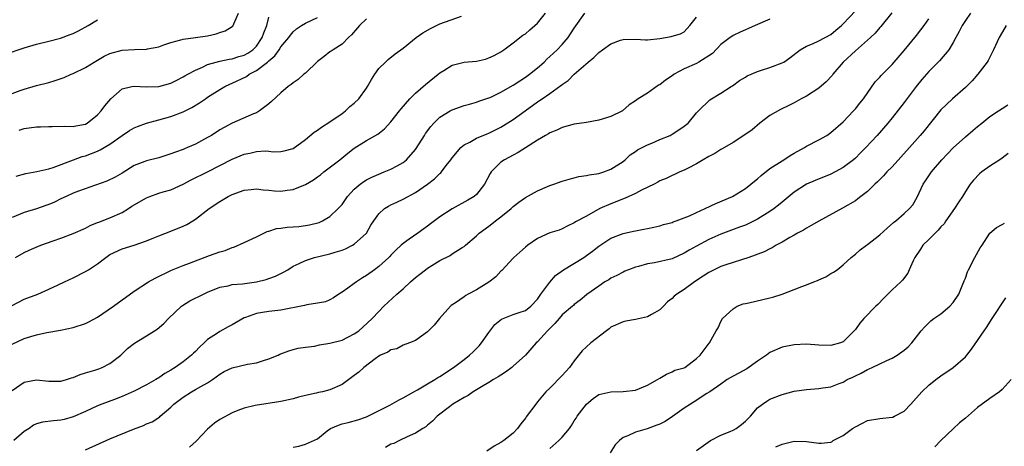
# Model space of a CAD drawing. Units: inches. Extents: x 2559000 to 2562000, y 1536000 to 1539000.
# Drawn here: x 2559518 to 2559679, y 1536678 to 1536748 of the extents above; entities that cross this region are included whole.
import ezdxf

# ---------------------------------------------------------------- set-up
doc = ezdxf.new("R2010")
doc.units = ezdxf.units.IN
doc.header["$MEASUREMENT"] = 0
doc.layers.add('LD25591536_2ft', color=123, linetype='Continuous')

msp = doc.modelspace()

# ---------------------------------------------------------------- linework, layer by layer
at = {"layer": 'LD25591536_2ft'}
for points, elevation in [([(2559517, 1536735.84), (2559518.34, 1536736.34), (2559519, 1536736.57), (2559521, 1536737.14), (2559523, 1536737.66), (2559524.03, 1536737.97), (2559525.52, 1536738.48), (2559526.66, 1536739), (2559527, 1536739.14), (2559529, 1536740.11), (2559530.43, 1536741), (2559532.05, 1536741.95), (2559533, 1536742.42), (2559535, 1536742.96), (2559537.06, 1536743.06), (2559539, 1536743.12), (2559539.17, 1536743.17), (2559541, 1536743.51), (2559541.82, 1536743.82), (2559543, 1536744.2), (2559544.63, 1536744.63), (2559545, 1536744.75), (2559547, 1536745.01), (2559549, 1536745.31), (2559550.39, 1536745.61), (2559551, 1536745.83), (2559551.89, 1536746.11), (2559553, 1536746.82), (2559553.11, 1536746.89), (2559553.19, 1536747), (2559553.27, 1536747.27), (2559554.03, 1536749)], 8394), ([(2559517, 1536701.16), (2559519, 1536702.16), (2559521.22, 1536703), (2559523, 1536703.81), (2559524.54, 1536704.54), (2559525.56, 1536705), (2559527, 1536705.69), (2559529, 1536706.68), (2559529.48, 1536707), (2559531, 1536707.94), (2559532.34, 1536709), (2559533, 1536709.48), (2559535, 1536710.42), (2559537, 1536711.02), (2559539, 1536711.74), (2559540.22, 1536712.22), (2559541, 1536712.55), (2559543, 1536713.3), (2559545, 1536714.15), (2559545.58, 1536714.42), (2559546.57, 1536715), (2559547, 1536715.27), (2559549.27, 1536717), (2559551, 1536718.17), (2559552.34, 1536719), (2559553, 1536719.32), (2559555, 1536720.03), (2559556.13, 1536720.13), (2559557, 1536720.23), (2559558.07, 1536720.07), (2559559, 1536720.02), (2559559.92, 1536719.92), (2559561, 1536719.87), (2559562.02, 1536720.02), (2559563, 1536720.12), (2559565, 1536720.94), (2559566.31, 1536721.69), (2559567, 1536722.22), (2559567.46, 1536722.54), (2559568.03, 1536723), (2559570.64, 1536725), (2559571.94, 1536726.06), (2559573, 1536726.89), (2559575, 1536728.15), (2559576.83, 1536729.17), (2559577.94, 1536730.06), (2559579, 1536731.19), (2559580.4, 1536733), (2559580.65, 1536733.35), (2559582.07, 1536735), (2559583, 1536735.88), (2559584.66, 1536737.34), (2559586.73, 1536739), (2559587, 1536739.24), (2559587.63, 1536739.63), (2559589, 1536740.51), (2559591, 1536740.97), (2559593, 1536741.16), (2559594.5, 1536741.5), (2559595, 1536741.67), (2559595.9, 1536742.1), (2559597, 1536742.7), (2559597.45, 1536743), (2559599, 1536744.14), (2559600.61, 1536745.39), (2559601, 1536745.64), (2559601.71, 1536746.29), (2559602.56, 1536747), (2559603, 1536747.39), (2559604.27, 1536749)], 8384), ([(2559517, 1536694.81), (2559519, 1536695.72), (2559520.07, 1536696.07), (2559521, 1536696.33), (2559522.71, 1536696.71), (2559524.9, 1536697.1), (2559527, 1536697.55), (2559529, 1536698.17), (2559529.56, 1536698.44), (2559531, 1536699.21), (2559533.59, 1536701), (2559535, 1536702.05), (2559535.57, 1536702.43), (2559537, 1536703.46), (2559539.33, 1536705), (2559540.41, 1536705.59), (2559543.09, 1536706.91), (2559545, 1536707.67), (2559546.05, 1536708.05), (2559549.32, 1536709.32), (2559551, 1536709.92), (2559551.88, 1536710.12), (2559553, 1536710.63), (2559553.3, 1536710.7), (2559555, 1536711.45), (2559557, 1536712.4), (2559558.74, 1536713.26), (2559559, 1536713.31), (2559560.25, 1536713.75), (2559561, 1536713.82), (2559562.02, 1536713.98), (2559563, 1536714.02), (2559563.91, 1536714.09), (2559565, 1536714.21), (2559565.69, 1536714.32), (2559567.25, 1536714.75), (2559567.78, 1536715), (2559569, 1536715.71), (2559570.35, 1536717), (2559570.67, 1536717.33), (2559571, 1536717.7), (2559571.9, 1536719), (2559573, 1536720.16), (2559573.95, 1536721), (2559574.54, 1536721.46), (2559575, 1536721.74), (2559575.85, 1536722.15), (2559577, 1536722.66), (2559577.91, 1536723), (2559579, 1536723.44), (2559580.02, 1536724.02), (2559581, 1536724.55), (2559581.57, 1536725), (2559583, 1536726.66), (2559583.15, 1536726.85), (2559584.47, 1536729), (2559584.68, 1536729.32), (2559585.54, 1536730.46), (2559586.01, 1536731), (2559587, 1536731.96), (2559588.68, 1536733), (2559589, 1536733.18), (2559591, 1536733.87), (2559591.87, 1536734.13), (2559593, 1536734.42), (2559593.41, 1536734.59), (2559595, 1536735.12), (2559595.22, 1536735.22), (2559597, 1536736.08), (2559599, 1536737.24), (2559600.07, 1536737.93), (2559601, 1536738.5), (2559601.7, 1536739), (2559603, 1536740.05), (2559604.06, 1536741), (2559604.53, 1536741.47), (2559605, 1536741.89), (2559606.18, 1536743), (2559607, 1536743.89), (2559607.98, 1536745), (2559608.4, 1536745.6), (2559609, 1536746.53), (2559610.71, 1536749)], 8382), ([(2559517.54, 1536709), (2559519, 1536709.82), (2559519.8, 1536710.2), (2559521.71, 1536711), (2559523.73, 1536711.73), (2559525, 1536712.17), (2559527, 1536712.92), (2559529, 1536713.82), (2559529.76, 1536714.24), (2559531, 1536714.71), (2559531.2, 1536714.8), (2559533, 1536715.47), (2559535, 1536716.37), (2559536.03, 1536717), (2559536.62, 1536717.38), (2559539, 1536718.79), (2559539.54, 1536719), (2559541, 1536719.52), (2559541.75, 1536719.75), (2559543, 1536720.1), (2559545, 1536721.03), (2559546.29, 1536721.71), (2559549, 1536723.04), (2559553, 1536725.1), (2559555, 1536725.92), (2559555.92, 1536726.08), (2559557, 1536726.35), (2559558.45, 1536726.45), (2559559, 1536726.4), (2559559.71, 1536726.29), (2559561, 1536726.34), (2559561.55, 1536726.45), (2559563, 1536726.87), (2559565, 1536728.32), (2559566.46, 1536729.54), (2559567, 1536729.85), (2559567.64, 1536730.36), (2559569, 1536731.19), (2559571, 1536732.6), (2559571.55, 1536733), (2559572.29, 1536733.71), (2559573, 1536734.28), (2559573.74, 1536735), (2559575, 1536736.71), (2559575.19, 1536737), (2559575.83, 1536738.17), (2559576.35, 1536739), (2559577, 1536739.93), (2559578.09, 1536741), (2559578.56, 1536741.44), (2559579.67, 1536742.33), (2559581, 1536743.28), (2559583.14, 1536745), (2559584.22, 1536745.78), (2559585.49, 1536746.51), (2559587, 1536747.24), (2559590.54, 1536748.54)], 8386), ([(2559529, 1536677.5), (2559533, 1536679.32), (2559536.86, 1536680.86), (2559538.52, 1536681.48), (2559539, 1536681.75), (2559539.92, 1536682.08), (2559541, 1536682.8), (2559541.13, 1536682.87), (2559541.25, 1536683), (2559543, 1536684.46), (2559543.49, 1536685), (2559545, 1536686.14), (2559546.37, 1536687), (2559547, 1536687.35), (2559547.87, 1536687.87), (2559549, 1536688.47), (2559549.78, 1536689), (2559551, 1536689.89), (2559551.69, 1536690.31), (2559553, 1536690.95), (2559555.53, 1536691.53), (2559557, 1536691.75), (2559558.15, 1536692.15), (2559559, 1536692.38), (2559560.52, 1536693), (2559560.83, 1536693.17), (2559562.27, 1536693.73), (2559563, 1536693.91), (2559563.84, 1536694.16), (2559565, 1536694.32), (2559566.5, 1536694.5), (2559567.31, 1536694.69), (2559569, 1536694.94), (2559571, 1536695.48), (2559573, 1536696.49), (2559573.72, 1536697), (2559574.41, 1536697.59), (2559575.95, 1536699), (2559577, 1536700.16), (2559577.82, 1536701), (2559579.96, 1536703), (2559581, 1536703.89), (2559582.19, 1536705), (2559583, 1536705.7), (2559583.75, 1536706.25), (2559584.67, 1536707), (2559585, 1536707.24), (2559585.68, 1536707.68), (2559587, 1536708.49), (2559588.68, 1536709.32), (2559589, 1536709.6), (2559590.64, 1536710.64), (2559591, 1536710.82), (2559591.1, 1536710.9), (2559591.19, 1536711), (2559593, 1536712.53), (2559593.43, 1536713), (2559595, 1536714.11), (2559595.51, 1536714.49), (2559596.12, 1536715), (2559597, 1536715.67), (2559598.67, 1536717), (2559599, 1536717.33), (2559599.95, 1536718.05), (2559601, 1536718.8), (2559603, 1536719.93), (2559604.61, 1536720.61), (2559605, 1536720.79), (2559605.64, 1536721), (2559607, 1536721.5), (2559608.16, 1536721.84), (2559609, 1536722.04), (2559609.75, 1536722.25), (2559611, 1536722.41), (2559611.46, 1536722.54), (2559613, 1536722.75), (2559613.85, 1536723), (2559615, 1536723.44), (2559617, 1536724.74), (2559617.34, 1536725), (2559618.17, 1536725.83), (2559619, 1536726.34), (2559619.37, 1536726.63), (2559621, 1536727.43), (2559621.72, 1536727.72), (2559623, 1536728.3), (2559624.7, 1536729), (2559625, 1536729.17), (2559626.12, 1536729.88), (2559627, 1536730.49), (2559627.64, 1536731), (2559629, 1536732.67), (2559629.31, 1536733), (2559631.18, 1536734.82), (2559633, 1536735.91), (2559634.66, 1536737), (2559634.87, 1536737.13), (2559636.02, 1536737.98), (2559637, 1536738.54), (2559637.28, 1536738.72), (2559639, 1536739.45), (2559639.65, 1536739.65), (2559641, 1536740.11), (2559643, 1536740.85), (2559643.3, 1536741), (2559644.28, 1536741.72), (2559645.99, 1536743), (2559647, 1536743.61), (2559647.97, 1536743.97), (2559649, 1536744.45), (2559651, 1536745.52), (2559651.78, 1536746.22), (2559652.72, 1536747), (2559653, 1536747.25), (2559655, 1536749.37)], 8376), ([(2559660.95, 1536749.05), (2559659.17, 1536746.83), (2559659, 1536746.64), (2559658.27, 1536745.73), (2559657.49, 1536745), (2559657, 1536744.56), (2559655, 1536742.86), (2559653.03, 1536741), (2559651.29, 1536739), (2559651.18, 1536738.82), (2559650.24, 1536737.76), (2559649, 1536736.72), (2559647, 1536735.44), (2559646.16, 1536735), (2559645, 1536734.34), (2559644.09, 1536733.91), (2559642.75, 1536733.25), (2559641, 1536732.27), (2559639.37, 1536731), (2559638.09, 1536729.91), (2559636.93, 1536729.07), (2559635, 1536727.83), (2559633.2, 1536726.8), (2559633, 1536726.7), (2559631.99, 1536726.01), (2559631, 1536725.54), (2559630.07, 1536725), (2559629, 1536724.32), (2559627.63, 1536723.63), (2559627, 1536723.29), (2559626.3, 1536723), (2559625.41, 1536722.59), (2559625, 1536722.44), (2559624.06, 1536721.94), (2559623, 1536721.53), (2559622.68, 1536721.32), (2559622.07, 1536721), (2559620, 1536720), (2559619, 1536719.47), (2559617.31, 1536718.69), (2559615, 1536717.79), (2559613.17, 1536717), (2559611, 1536715.79), (2559609.18, 1536714.82), (2559609, 1536714.65), (2559607.86, 1536714.14), (2559607, 1536713.71), (2559606.51, 1536713.49), (2559605, 1536713.03), (2559603, 1536712.09), (2559601.38, 1536711), (2559601, 1536710.7), (2559600.12, 1536709.88), (2559599.12, 1536709), (2559599, 1536708.89), (2559597.16, 1536706.84), (2559597, 1536706.73), (2559596.18, 1536705.82), (2559595, 1536704.96), (2559593, 1536703.7), (2559591.62, 1536703), (2559591.24, 1536702.76), (2559591, 1536702.57), (2559589.55, 1536701.55), (2559588.88, 1536701.12), (2559588.73, 1536701), (2559586.94, 1536699), (2559586.09, 1536697.91), (2559585, 1536696.82), (2559583, 1536695.39), (2559582.04, 1536695), (2559581, 1536694.66), (2559579.94, 1536694.06), (2559579, 1536693.88), (2559578.51, 1536693.49), (2559577.31, 1536693), (2559577, 1536692.82), (2559576.4, 1536692.4), (2559574.56, 1536691), (2559573.76, 1536690.24), (2559573, 1536689.69), (2559572.11, 1536689), (2559571, 1536688.22), (2559569, 1536687.32), (2559567.78, 1536687), (2559567.13, 1536686.87), (2559566.75, 1536686.75), (2559565, 1536686.37), (2559563.89, 1536686.11), (2559563, 1536685.86), (2559561, 1536685.42), (2559556.78, 1536684.78), (2559555, 1536684.31), (2559553.93, 1536683.93), (2559553, 1536683.53), (2559551, 1536682.46), (2559550.11, 1536681.89), (2559549, 1536680.9), (2559547.11, 1536678.89), (2559546.04, 1536677.96)], 8374), ([(2559673.83, 1536749), (2559673, 1536747.78), (2559672.49, 1536747), (2559672.01, 1536745.99), (2559671.44, 1536745), (2559671, 1536744.19), (2559670.32, 1536743), (2559668.78, 1536741.22), (2559667, 1536739.46), (2559665.87, 1536738.13), (2559664.97, 1536737), (2559663, 1536734.37), (2559661, 1536731.84), (2559660.31, 1536731), (2559658.55, 1536729), (2559656.72, 1536727), (2559655.87, 1536726.13), (2559655, 1536725.28), (2559654.69, 1536725), (2559653, 1536723.71), (2559651.7, 1536723), (2559651, 1536722.64), (2559648.4, 1536721.6), (2559647, 1536720.98), (2559645, 1536719.69), (2559643, 1536718.07), (2559642.43, 1536717.57), (2559641.72, 1536717), (2559641, 1536716.52), (2559639, 1536715.29), (2559637.48, 1536714.51), (2559637, 1536714.3), (2559636.06, 1536713.94), (2559633, 1536712.83), (2559631, 1536711.95), (2559629, 1536710.86), (2559627.82, 1536710.18), (2559627, 1536709.68), (2559625, 1536708.8), (2559622.14, 1536708.14), (2559621, 1536707.95), (2559619.5, 1536707.5), (2559619, 1536707.39), (2559617.87, 1536707), (2559617.27, 1536706.73), (2559617, 1536706.61), (2559615.95, 1536706.05), (2559615, 1536705.59), (2559614.66, 1536705.34), (2559614.03, 1536705), (2559613, 1536704.32), (2559611.07, 1536702.93), (2559611, 1536702.86), (2559609.98, 1536702.02), (2559609, 1536701.27), (2559608.87, 1536701.13), (2559608.72, 1536701), (2559607, 1536699.61), (2559606.52, 1536699), (2559605.82, 1536698.18), (2559605, 1536697.39), (2559604.82, 1536697.18), (2559604.62, 1536697), (2559603, 1536695.19), (2559602.77, 1536695), (2559601, 1536693), (2559599, 1536691.18), (2559598.79, 1536691), (2559597.76, 1536690.24), (2559597, 1536689.75), (2559596.57, 1536689.43), (2559595.81, 1536689), (2559595, 1536688.5), (2559593.8, 1536687.8), (2559593, 1536687.3), (2559592.48, 1536687), (2559591.63, 1536686.37), (2559591, 1536686.04), (2559589.15, 1536685), (2559588.56, 1536684.56), (2559586.57, 1536683), (2559585.82, 1536682.18), (2559585, 1536681.56), (2559584.71, 1536681.29), (2559584.22, 1536681), (2559583, 1536680.21), (2559581.63, 1536679.63), (2559580.4, 1536679), (2559579.45, 1536678.55), (2559579, 1536678.4), (2559578.13, 1536677.87)], 8370), ([(2559515.78, 1536742.22), (2559519, 1536743.34), (2559521, 1536743.92), (2559523, 1536744.4), (2559524.93, 1536744.93), (2559526.51, 1536745.49), (2559527, 1536745.68), (2559527.88, 1536746.12), (2559529.47, 1536747), (2559531, 1536747.94)], 8396), ([(2559517, 1536687.22), (2559519, 1536688.59), (2559521, 1536688.95), (2559523, 1536688.73), (2559525, 1536688.73), (2559525.89, 1536689), (2559526.71, 1536689.29), (2559527, 1536689.35), (2559528.14, 1536689.86), (2559529, 1536690.1), (2559530.57, 1536690.57), (2559531.22, 1536690.78), (2559531.77, 1536691), (2559533, 1536691.64), (2559534.78, 1536693), (2559535.9, 1536694.1), (2559537.01, 1536694.99), (2559539, 1536696.19), (2559540.72, 1536697.28), (2559541.83, 1536698.17), (2559542.61, 1536699), (2559544.72, 1536701), (2559544.88, 1536701.12), (2559546.11, 1536701.89), (2559548.32, 1536703), (2559549, 1536703.31), (2559551, 1536704.12), (2559552.38, 1536704.38), (2559553, 1536704.55), (2559554.69, 1536704.69), (2559556.98, 1536705.02), (2559558.59, 1536705.41), (2559559, 1536705.57), (2559560.09, 1536705.91), (2559561, 1536706.4), (2559561.42, 1536706.58), (2559562.14, 1536707), (2559563, 1536707.55), (2559564, 1536708), (2559565, 1536708.53), (2559566.5, 1536709), (2559569, 1536709.58), (2559569.86, 1536709.86), (2559571, 1536710.2), (2559571.57, 1536710.43), (2559572.7, 1536711), (2559573, 1536711.17), (2559574.98, 1536713), (2559575.72, 1536714.28), (2559576.19, 1536715), (2559577, 1536716.14), (2559577.97, 1536717), (2559578.59, 1536717.41), (2559579, 1536717.6), (2559579.94, 1536718.06), (2559581, 1536718.54), (2559583, 1536719.63), (2559584.99, 1536721.01), (2559586.13, 1536721.87), (2559587, 1536722.73), (2559587.15, 1536722.85), (2559587.28, 1536723), (2559588.06, 1536724.06), (2559588.79, 1536725), (2559589, 1536725.3), (2559590.42, 1536727), (2559591, 1536727.46), (2559591.9, 1536727.9), (2559593, 1536728.52), (2559594.73, 1536729.27), (2559595, 1536729.38), (2559597, 1536730.36), (2559597.41, 1536730.59), (2559599, 1536731.61), (2559600.96, 1536733.04), (2559603, 1536734.48), (2559603.32, 1536734.68), (2559603.76, 1536735), (2559605, 1536735.86), (2559606.83, 1536737.17), (2559607, 1536737.33), (2559608, 1536738), (2559608.99, 1536739), (2559611.25, 1536741), (2559612.23, 1536741.77), (2559613, 1536742.56), (2559613.64, 1536743), (2559615, 1536744), (2559616.58, 1536744.58), (2559617, 1536744.71), (2559619, 1536744.75), (2559620.65, 1536744.65), (2559621, 1536744.65), (2559623, 1536744.86), (2559624.84, 1536745.16), (2559625, 1536745.22), (2559626.39, 1536745.61), (2559627, 1536745.97), (2559627.91, 1536747), (2559629, 1536748.35)], 8380), ([(2559575, 1536748.07), (2559573.84, 1536747), (2559572.56, 1536745.44), (2559572.06, 1536745), (2559571, 1536743.93), (2559569.52, 1536743), (2559569.22, 1536742.78), (2559569, 1536742.65), (2559568.1, 1536741.9), (2559567, 1536741.08), (2559565, 1536739.2), (2559564.74, 1536739), (2559563.83, 1536738.17), (2559563, 1536737.62), (2559562.67, 1536737.33), (2559562.2, 1536737), (2559561, 1536735.98), (2559559.45, 1536734.55), (2559559, 1536734.16), (2559557.5, 1536733), (2559557, 1536732.71), (2559556.52, 1536732.52), (2559553, 1536731), (2559551.71, 1536730.29), (2559551, 1536729.88), (2559549.62, 1536729), (2559549, 1536728.64), (2559547, 1536727.58), (2559545.72, 1536727), (2559545.21, 1536726.79), (2559545, 1536726.69), (2559543.74, 1536726.26), (2559543, 1536725.95), (2559541, 1536725.33), (2559539, 1536724.85), (2559538.73, 1536724.73), (2559537, 1536724.05), (2559535, 1536722.81), (2559533.87, 1536722.13), (2559532.49, 1536721.51), (2559527.85, 1536719.85), (2559527, 1536719.51), (2559525.83, 1536719), (2559525, 1536718.62), (2559523.92, 1536718.08), (2559523, 1536717.68), (2559522.5, 1536717.5), (2559521, 1536716.98), (2559519, 1536716.34), (2559517, 1536715.52)], 8388), ([(2559641, 1536748.03), (2559638.61, 1536747), (2559637.52, 1536746.48), (2559637, 1536746.27), (2559636.13, 1536745.87), (2559635, 1536745.34), (2559634.79, 1536745.21), (2559634.52, 1536745), (2559633, 1536743.89), (2559631.6, 1536742.4), (2559629.38, 1536741), (2559629, 1536740.79), (2559627, 1536739.88), (2559625.35, 1536739), (2559625, 1536738.74), (2559623.94, 1536738.06), (2559623, 1536737.28), (2559622.8, 1536737.2), (2559621, 1536735.9), (2559619.47, 1536735), (2559619, 1536734.65), (2559618, 1536733.99), (2559616.87, 1536733), (2559615, 1536732.06), (2559613, 1536731.46), (2559611, 1536731.13), (2559609, 1536730.83), (2559607, 1536730.29), (2559606.13, 1536729.87), (2559605, 1536729.4), (2559604.76, 1536729.24), (2559604.32, 1536729), (2559603, 1536728.21), (2559601, 1536726.98), (2559599.83, 1536726.17), (2559599, 1536725.77), (2559597.59, 1536725), (2559597, 1536724.58), (2559595.4, 1536723), (2559595.23, 1536722.77), (2559594.31, 1536721), (2559593, 1536719.33), (2559592.62, 1536719), (2559591.6, 1536718.4), (2559589, 1536716.97), (2559587, 1536715.64), (2559585.49, 1536714.51), (2559585, 1536714.1), (2559583.38, 1536713), (2559581.98, 1536711.98), (2559581, 1536711.29), (2559580.7, 1536711), (2559579.81, 1536710.19), (2559579, 1536709.37), (2559578.83, 1536709.17), (2559578.65, 1536709), (2559577, 1536707.52), (2559576.32, 1536707), (2559575, 1536706.04), (2559574.35, 1536705.65), (2559573.37, 1536705), (2559573, 1536704.71), (2559571.95, 1536703.95), (2559571, 1536703.3), (2559570.48, 1536703), (2559569.59, 1536702.41), (2559569, 1536702.07), (2559568.27, 1536701.73), (2559567, 1536701.51), (2559565.24, 1536701.24), (2559564.88, 1536701.12), (2559561, 1536700.39), (2559559, 1536700.14), (2559557.96, 1536699.96), (2559557, 1536699.83), (2559555.18, 1536699.18), (2559555, 1536699.13), (2559553, 1536697.99), (2559552.34, 1536697.66), (2559551, 1536696.89), (2559550.62, 1536696.62), (2559549, 1536695.54), (2559548.46, 1536695), (2559547.69, 1536694.31), (2559547, 1536693.61), (2559546.68, 1536693.32), (2559546.37, 1536693), (2559545, 1536691.91), (2559543.7, 1536691), (2559543, 1536690.56), (2559541.99, 1536690.01), (2559541, 1536689.31), (2559540.8, 1536689.2), (2559540.5, 1536689), (2559539, 1536688.16), (2559537, 1536687.13), (2559535, 1536686.24), (2559533.75, 1536685.75), (2559531.67, 1536685), (2559531, 1536684.72), (2559529, 1536683.79), (2559527, 1536682.9), (2559525.53, 1536682.47), (2559525, 1536682.35), (2559523.77, 1536682.23), (2559521.98, 1536682.02), (2559521, 1536681.75), (2559520.49, 1536681.51), (2559519.79, 1536681), (2559519, 1536680.49), (2559517.29, 1536679)], 8378), ([(2559517.66, 1536722.34), (2559519.25, 1536722.75), (2559521.06, 1536723.06), (2559523, 1536723.51), (2559523.71, 1536723.71), (2559527.04, 1536725), (2559528.47, 1536725.53), (2559529, 1536725.66), (2559530, 1536726), (2559531, 1536726.42), (2559531.4, 1536726.6), (2559533, 1536727.58), (2559535, 1536728.98), (2559536.23, 1536729.77), (2559537, 1536730.25), (2559537.53, 1536730.47), (2559539, 1536731.02), (2559541, 1536731.52), (2559543, 1536732.07), (2559545, 1536732.87), (2559546.42, 1536733.58), (2559547.67, 1536734.33), (2559548.63, 1536735), (2559549, 1536735.24), (2559551, 1536736.5), (2559551.84, 1536737), (2559552.61, 1536737.39), (2559553, 1536737.54), (2559555.34, 1536738.66), (2559555.82, 1536739), (2559557, 1536739.6), (2559558.78, 1536741), (2559559, 1536741.21), (2559559.99, 1536742.01), (2559560.7, 1536743), (2559561, 1536743.47), (2559562.3, 1536745), (2559562.59, 1536745.41), (2559563, 1536745.94), (2559563.55, 1536746.45), (2559564.35, 1536747), (2559565, 1536747.36), (2559567, 1536748.3)], 8390), ([(2559518.17, 1536729.83), (2559519, 1536730.1), (2559521, 1536730.37), (2559521.63, 1536730.37), (2559523, 1536730.47), (2559523.55, 1536730.45), (2559525.52, 1536730.48), (2559527, 1536730.47), (2559527.42, 1536730.58), (2559529, 1536730.85), (2559529.28, 1536731), (2559531, 1536732.34), (2559531.59, 1536733), (2559532.17, 1536733.83), (2559533.15, 1536735), (2559535, 1536736.6), (2559536.62, 1536737), (2559537, 1536737.07), (2559538.97, 1536736.97), (2559541, 1536737), (2559543, 1536737.56), (2559543.94, 1536738.06), (2559545, 1536738.56), (2559545.27, 1536738.73), (2559545.75, 1536739), (2559547, 1536739.67), (2559548.17, 1536740.17), (2559549, 1536740.58), (2559550.4, 1536741), (2559551, 1536741.15), (2559552.52, 1536741.48), (2559553, 1536741.53), (2559554.11, 1536741.89), (2559555, 1536742.12), (2559555.56, 1536742.44), (2559556.39, 1536743), (2559557, 1536743.59), (2559557.95, 1536745), (2559558.2, 1536745.8), (2559558.68, 1536747), (2559559, 1536748.33)], 8392), ([(2559563, 1536677.96), (2559563.91, 1536678.09), (2559565, 1536678.43), (2559567, 1536679.32), (2559568.59, 1536680.59), (2559569.13, 1536681), (2559570.44, 1536681.56), (2559571, 1536681.78), (2559572.02, 1536681.98), (2559573.59, 1536682.41), (2559575, 1536682.89), (2559578.83, 1536684.83), (2559580.33, 1536685.67), (2559581, 1536686), (2559582.73, 1536687), (2559583.33, 1536687.33), (2559585, 1536688.3), (2559586.17, 1536689), (2559586.67, 1536689.33), (2559587, 1536689.52), (2559589.26, 1536691), (2559591, 1536692.31), (2559591.88, 1536693), (2559592.46, 1536693.54), (2559593.46, 1536694.54), (2559593.83, 1536695), (2559595, 1536696.72), (2559595.98, 1536698.02), (2559597.09, 1536698.91), (2559599, 1536699.67), (2559599.98, 1536699.98), (2559601, 1536700.34), (2559601.88, 1536701), (2559603, 1536702.18), (2559603.53, 1536703), (2559605, 1536704.96), (2559605.95, 1536706.05), (2559607.22, 1536707), (2559610.55, 1536709), (2559611, 1536709.3), (2559611.98, 1536710.02), (2559613, 1536710.86), (2559615, 1536712.17), (2559617, 1536712.92), (2559618.71, 1536713.29), (2559619, 1536713.38), (2559620.38, 1536713.62), (2559621, 1536713.77), (2559622.02, 1536713.98), (2559623, 1536714.19), (2559623.62, 1536714.38), (2559625, 1536714.75), (2559625.17, 1536714.83), (2559625.67, 1536715), (2559627, 1536715.5), (2559627.84, 1536715.84), (2559629, 1536716.38), (2559630.42, 1536717), (2559632.17, 1536717.83), (2559634.9, 1536719), (2559637, 1536720.28), (2559637.9, 1536721), (2559638.49, 1536721.51), (2559639, 1536721.9), (2559639.57, 1536722.43), (2559641, 1536723.55), (2559643, 1536724.84), (2559643.29, 1536725), (2559644.31, 1536725.69), (2559645, 1536726.09), (2559646.67, 1536727), (2559647, 1536727.2), (2559649, 1536728.24), (2559650.31, 1536729), (2559651, 1536729.44), (2559653, 1536731.21), (2559654.71, 1536733), (2559655, 1536733.33), (2559655.74, 1536734.26), (2559656.35, 1536735), (2559658.26, 1536737.74), (2559659, 1536738.54), (2559659.2, 1536738.8), (2559661, 1536740.59), (2559661.36, 1536741), (2559663, 1536742.92), (2559665, 1536745.35), (2559665.73, 1536746.27), (2559666.25, 1536747), (2559667, 1536748.1)], 8372), ([(2559679.68, 1536747), (2559678.72, 1536745.28), (2559678.56, 1536745), (2559677.62, 1536743), (2559676.72, 1536741.28), (2559676.55, 1536741), (2559675.07, 1536739), (2559674.09, 1536737.91), (2559673, 1536736.82), (2559670.88, 1536735), (2559669, 1536733.17), (2559666.25, 1536729.75), (2559665.62, 1536729), (2559663.86, 1536727), (2559661, 1536723.86), (2559660.17, 1536723), (2559659.63, 1536722.37), (2559659, 1536721.75), (2559658.63, 1536721.37), (2559658.21, 1536721), (2559657, 1536719.83), (2559655.92, 1536719), (2559655.42, 1536718.58), (2559655, 1536718.3), (2559652.9, 1536717.1), (2559649, 1536714.94), (2559647.79, 1536714.21), (2559647, 1536713.81), (2559646.51, 1536713.49), (2559645.55, 1536713), (2559645, 1536712.67), (2559644.26, 1536712.26), (2559643, 1536711.51), (2559642.03, 1536711), (2559641.4, 1536710.6), (2559641, 1536710.42), (2559640.1, 1536709.9), (2559637.56, 1536709), (2559633.8, 1536707.8), (2559633, 1536707.51), (2559631.88, 1536707), (2559631, 1536706.54), (2559630.09, 1536705.91), (2559628.68, 1536705), (2559627, 1536703.78), (2559625.8, 1536703), (2559625.36, 1536702.64), (2559625, 1536702.29), (2559624.28, 1536701.72), (2559623.63, 1536701), (2559623, 1536700.41), (2559621.64, 1536699.64), (2559621, 1536699.25), (2559619, 1536698.83), (2559617.43, 1536698.57), (2559617, 1536698.47), (2559615, 1536697.56), (2559614.69, 1536697.31), (2559614.27, 1536697), (2559611.73, 1536695), (2559610.31, 1536693.69), (2559609, 1536692.09), (2559608.2, 1536691), (2559607, 1536689.68), (2559605, 1536687.62), (2559604.37, 1536687), (2559603, 1536685.33), (2559602.7, 1536685), (2559601.12, 1536682.88), (2559601, 1536682.67), (2559600.26, 1536681.74), (2559599.72, 1536681), (2559599, 1536680.24), (2559597.45, 1536679), (2559597, 1536678.69), (2559595.92, 1536678.08), (2559594.7, 1536677.3)], 8368), ([(2559605, 1536677.73), (2559606.47, 1536679), (2559607, 1536679.58), (2559608.2, 1536681), (2559608.53, 1536681.47), (2559609, 1536682.23), (2559609.32, 1536682.68), (2559609.5, 1536683), (2559611, 1536685), (2559612.09, 1536685.91), (2559613, 1536686.54), (2559615, 1536687.02), (2559617, 1536687.03), (2559619, 1536687.28), (2559621, 1536688.09), (2559622.64, 1536689), (2559623, 1536689.25), (2559624.1, 1536689.9), (2559625, 1536690.25), (2559625.48, 1536690.52), (2559627, 1536690.94), (2559627.12, 1536691), (2559629, 1536692.45), (2559629.6, 1536693), (2559631.06, 1536694.94), (2559631.15, 1536695), (2559632.25, 1536697), (2559632.55, 1536697.45), (2559633, 1536698.49), (2559633.25, 1536699), (2559635, 1536700.6), (2559635.64, 1536701), (2559636.62, 1536701.38), (2559637, 1536701.48), (2559637.58, 1536701.58), (2559639.87, 1536702.13), (2559641, 1536702.37), (2559641.49, 1536702.51), (2559643, 1536703.01), (2559645, 1536703.75), (2559646.26, 1536704.26), (2559647, 1536704.52), (2559648.23, 1536705), (2559648.78, 1536705.22), (2559649, 1536705.34), (2559650.17, 1536705.83), (2559651, 1536706.35), (2559651.41, 1536706.59), (2559652, 1536707), (2559653, 1536707.77), (2559654.32, 1536709), (2559655, 1536709.52), (2559655.77, 1536710.23), (2559656.8, 1536711), (2559657, 1536711.13), (2559659, 1536712.69), (2559660.21, 1536713.79), (2559661.26, 1536714.74), (2559661.63, 1536715), (2559663, 1536716.2), (2559663.86, 1536717), (2559664.39, 1536717.61), (2559665.11, 1536718.89), (2559666.11, 1536721), (2559666.47, 1536721.53), (2559667.44, 1536723), (2559669.15, 1536725), (2559671, 1536726.93), (2559673, 1536728.76), (2559674.22, 1536729.78), (2559675, 1536730.47), (2559675.7, 1536731), (2559677, 1536732.06), (2559678.44, 1536733), (2559679, 1536733.39), (2559679.98, 1536734.02)], 8366), ([(2559680, 1536726), (2559679, 1536725.25), (2559678.65, 1536725), (2559677, 1536723.94), (2559675.69, 1536723), (2559675.31, 1536722.69), (2559674.33, 1536721.67), (2559673.81, 1536721), (2559673, 1536719.81), (2559672.53, 1536719), (2559671.91, 1536718.09), (2559671.25, 1536717), (2559669.83, 1536715), (2559669.51, 1536714.49), (2559669, 1536714.01), (2559668.54, 1536713.45), (2559668.04, 1536713), (2559667, 1536711.92), (2559666.07, 1536711), (2559665.65, 1536710.35), (2559664.71, 1536709), (2559664.45, 1536708.45), (2559663.83, 1536707), (2559663.57, 1536706.43), (2559662.72, 1536705.28), (2559662.45, 1536705), (2559661, 1536703.69), (2559659.66, 1536702.34), (2559658.68, 1536701.32), (2559658.33, 1536701), (2559656.37, 1536699), (2559655.75, 1536698.25), (2559655, 1536697.21), (2559654.83, 1536697), (2559653, 1536695.19), (2559652.57, 1536695), (2559651, 1536694.58), (2559649, 1536694.65), (2559647, 1536694.79), (2559645, 1536694.71), (2559643, 1536694.3), (2559641, 1536693.41), (2559640.47, 1536693), (2559639, 1536692.02), (2559637.22, 1536690.78), (2559635.94, 1536690.06), (2559635, 1536689.56), (2559634.05, 1536689), (2559633, 1536688.25), (2559631.16, 1536687), (2559631.08, 1536686.92), (2559630.71, 1536686.71), (2559628.65, 1536685.35), (2559628.05, 1536685), (2559627, 1536684.31), (2559625.06, 1536682.94), (2559623.85, 1536682.15), (2559623, 1536681.71), (2559622.49, 1536681.51), (2559620.91, 1536680.91), (2559619, 1536680.38), (2559617.78, 1536679.78), (2559617, 1536679.5), (2559616.41, 1536679), (2559615.7, 1536678.3), (2559614.86, 1536677)], 8364), ([(2559629, 1536677.41), (2559631.29, 1536679), (2559633, 1536679.88), (2559634.5, 1536680.5), (2559635, 1536680.72), (2559635.48, 1536681), (2559636.36, 1536681.64), (2559637, 1536682.18), (2559637.83, 1536683), (2559639, 1536684.36), (2559639.81, 1536685), (2559640.51, 1536685.49), (2559641, 1536685.78), (2559643, 1536686.58), (2559645, 1536687.08), (2559647, 1536687.37), (2559649, 1536687.55), (2559649.66, 1536687.66), (2559651, 1536687.83), (2559652.35, 1536688.35), (2559653, 1536688.57), (2559653.67, 1536689), (2559654.59, 1536689.41), (2559655, 1536689.62), (2559655.96, 1536690.04), (2559657, 1536690.67), (2559657.26, 1536690.74), (2559657.75, 1536691), (2559659, 1536691.57), (2559660.14, 1536692.14), (2559661, 1536692.49), (2559661.86, 1536693), (2559663, 1536693.81), (2559663.64, 1536694.36), (2559664.26, 1536695), (2559665.79, 1536697), (2559666.35, 1536697.65), (2559667.38, 1536698.62), (2559667.87, 1536699), (2559669, 1536699.77), (2559670.46, 1536701), (2559671, 1536701.62), (2559671.92, 1536703), (2559672.61, 1536704.61), (2559672.76, 1536705), (2559672.81, 1536705.19), (2559673, 1536705.61), (2559673.37, 1536706.63), (2559673.53, 1536707), (2559674.57, 1536709), (2559675.45, 1536710.55), (2559675.73, 1536711), (2559677, 1536712.96), (2559678.1, 1536713.9), (2559679, 1536714.38), (2559679.39, 1536714.61)], 8362), ([(2559642, 1536678), (2559643, 1536678.45), (2559643.48, 1536678.52), (2559645, 1536678.9), (2559647, 1536678.87), (2559649, 1536678.59), (2559649.42, 1536678.58), (2559651, 1536678.77), (2559651.17, 1536678.83), (2559651.37, 1536679), (2559653, 1536679.82), (2559654.55, 1536681), (2559655, 1536681.29), (2559656.16, 1536681.84), (2559657, 1536682.29), (2559659, 1536682.65), (2559661, 1536682.83), (2559661.13, 1536682.87), (2559661.42, 1536683), (2559663, 1536683.84), (2559664.09, 1536685), (2559665.86, 1536687), (2559667, 1536688.1), (2559668.15, 1536689), (2559669, 1536689.62), (2559671.02, 1536690.98), (2559673, 1536692.71), (2559673.27, 1536693), (2559674.03, 1536693.97), (2559675, 1536695.38), (2559676.06, 1536697), (2559676.45, 1536697.55), (2559677.4, 1536699), (2559679.63, 1536702.37)], 8360), ([(2559680.52, 1536689), (2559679, 1536687.37), (2559678.57, 1536687), (2559677, 1536685.91), (2559675, 1536684.43), (2559673, 1536682.7), (2559672.06, 1536681.94), (2559671, 1536680.94), (2559669, 1536679.01), (2559668, 1536678)], 8358)]:
    msp.add_lwpolyline(points, dxfattribs=dict(at, elevation=elevation))

doc.saveas('drawing.dxf')
